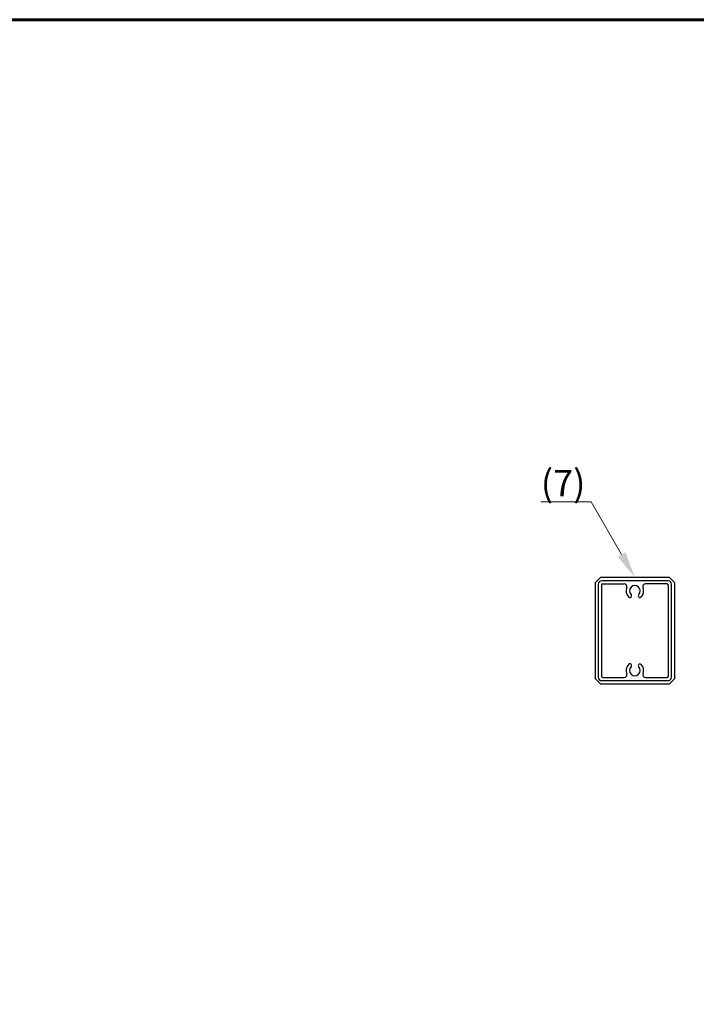
# Model space of a CAD drawing. Extents: x 0 to 420, y 0 to 297.
# Drawn here: x 245 to 296, y 213 to 287 of the extents above; entities that cross this region are included whole.
import ezdxf
from ezdxf.enums import TextEntityAlignment as Align

# ---------------------------------------------------------------- set-up
doc = ezdxf.new("R2010")
doc.units = 0
doc.layers.add('印刷しない線', color=11, linetype='Continuous', plot=False)
doc.layers.add('実線1', color=7, linetype='Continuous', lineweight=25)
doc.layers.add('寸法線', color=4, linetype='Continuous', lineweight=9)
doc.styles.add('MSゴシック', font='txt')
doc.styles.add('高さ2MSゴシック', font='txt')

# ---------------------------------------------------------------- blocks, each defined once
blk = doc.blocks.new('A3規格図枠')
at = {"lineweight": 60}
blk.add_line((15, 287), (410, 287), dxfattribs=at)
at = {"style": 'MSゴシック', "flags": 8}
for tag, p in [('作図者', (344.5, 19)), ('製作日', (363, 19))]:
    blk.add_attdef(tag, text='', height=2.5, dxfattribs=at).set_placement(p, align=Align.MIDDLE_CENTER)
at = {"style": 'MSゴシック'}
blk.add_attdef('製品名', text='', height=5, dxfattribs=at).set_placement((296.5, 16), align=Align.MIDDLE_CENTER)
at = {"style": 'MSゴシック', "flags": 8}
blk.add_attdef('検図者', text='', height=2.5, dxfattribs=at).set_placement((344.5, 13), align=Align.MIDDLE)

msp = doc.modelspace()

# ---------------------------------------------------------------- linework, layer by layer
at = {"layer": '印刷しない線', "linetype": 'Continuous'}
msp.add_lwpolyline([(15, 10), (410, 10), (410, 287), (15, 287)], close=True, dxfattribs=at)
at = {"layer": '実線1', "linetype": 'ByBlock', "lineweight": -2}
for p, q in [((289.069, 244.997), (288.669, 244.597)), ((294.269, 244.997), (289.069, 244.997)), ((294.169, 244.757), (289.169, 244.757)), ((294.669, 244.597), (294.269, 244.997)), ((288.669, 244.597), (288.669, 237.397)), ((288.909, 244.497), (288.909, 237.497)), ((289.149, 244.417), (289.149, 237.577)), ((289.249, 244.517), (290.871, 244.517)), ((294.089, 244.517), (292.467, 244.517)), ((294.189, 237.577), (294.189, 244.417)), ((294.429, 237.497), (294.429, 244.497)), ((294.669, 237.397), (294.669, 244.597)), ((289.069, 236.997), (288.669, 237.397)), ((289.169, 237.237), (294.169, 237.237)), ((289.249, 237.477), (290.871, 237.477)), ((292.467, 237.477), (294.089, 237.477)), ((294.669, 237.397), (294.269, 236.997)), ((289.069, 236.997), (294.269, 236.997))]:
    msp.add_line(p, q, dxfattribs=at)
for centre, radius, start, end in [((289.169, 244.497), 0.26, 90, 180), ((294.169, 244.497), 0.26, 0, 90), ((289.249, 244.417), 0.1, 90, 180), ((290.871, 244.317), 0.2, 338.15524, 90), ((291.669, 243.997), 0.66, 155.25348, 224.19421), ((291.669, 243.997), 0.4, 315.8058, 224.1942), ((291.669, 243.997), 0.66, 315.8058, 21.84476), ((292.467, 244.317), 0.2, 90, 201.84476), ((294.089, 244.417), 0.1, 0, 90), ((291.289, 243.628), 0.13, 224.1942, 44.1942), ((292.049, 243.628), 0.13, 135.8058, 315.8058), ((291.669, 237.997), 0.66, 135.80579, 204.74652), ((291.289, 238.367), 0.13, 315.8058, 135.8058), ((291.669, 237.997), 0.4, 135.8058, 44.1942), ((292.049, 238.367), 0.13, 44.1942, 224.1942), ((291.669, 237.997), 0.66, 338.15524, 44.1942), ((289.169, 237.497), 0.26, 180, 270), ((289.249, 237.577), 0.1, 180, 270), ((290.871, 237.677), 0.2, 270, 21.84476), ((292.467, 237.677), 0.2, 158.15524, 270), ((294.089, 237.577), 0.1, 270, 0), ((294.169, 237.497), 0.26, 270, 0)]:
    msp.add_arc(centre, radius, start, end, dxfattribs=at)
at = {"layer": '寸法線', "color": 4, "linetype": 'ByBlock', "lineweight": 9}
msp.add_line((288.375, 250.702), (287.375, 250.702), dxfattribs=at)
for points in [[(284.585, 250.702), (287.375, 250.702)], [(290.669, 246.729), (288.375, 250.702)]]:
    msp.add_lwpolyline(points, dxfattribs=at)
at = {"layer": '寸法線', "color": 4}
msp.add_solid([(290.958, 246.896), (291.669, 244.997), (290.38, 246.563)], dxfattribs=at)

# ---------------------------------------------------------------- block references
at = {"layer": '実線1'}
msp.add_blockref('A3規格図枠', (0, 0), dxfattribs=at)

# ---------------------------------------------------------------- texts
at = {"layer": '寸法線', "color": 4, "insert": (284.585, 253.102), "char_height": 2, "attachment_point": 1, "style": '高さ2MSゴシック'}
msp.add_mtext('(7)', dxfattribs=at)

doc.saveas('drawing.dxf')
